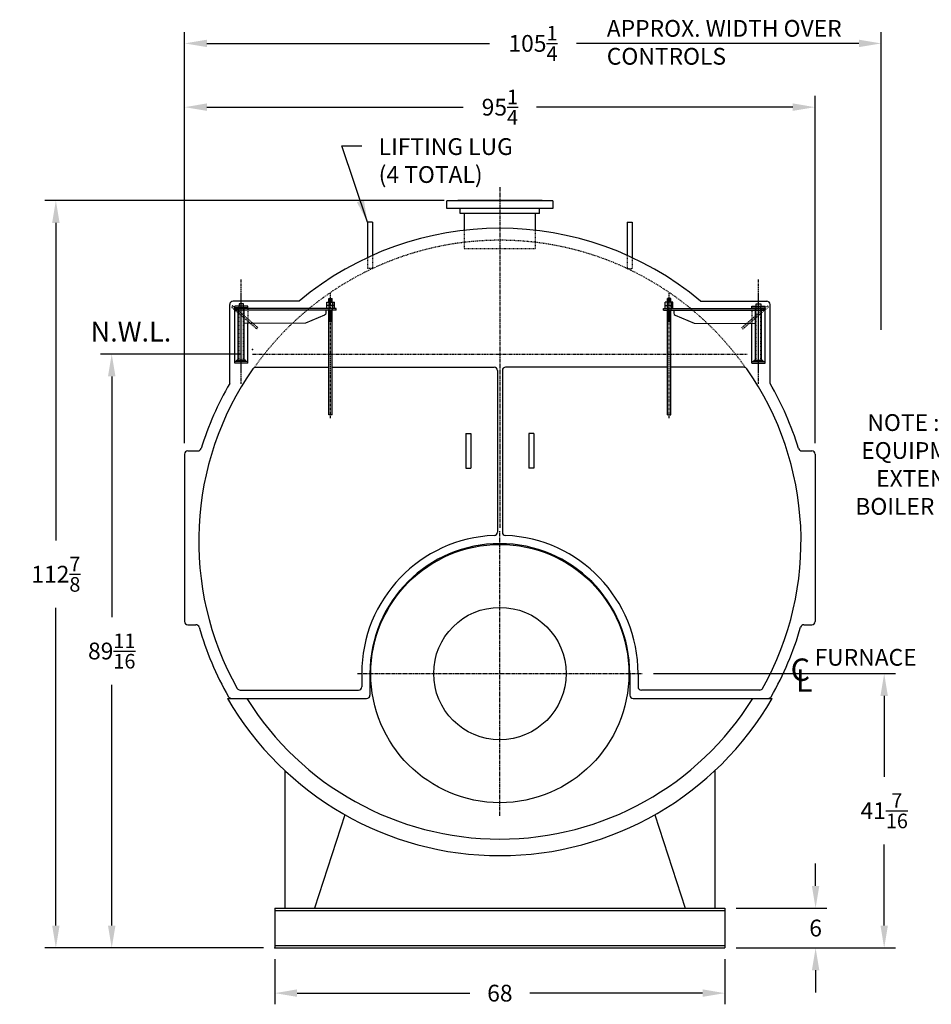
# Model space of a CAD drawing. Extents: x 33 to 445, y 59 to 317.
# Drawn here: x 33 to 171, y 62 to 211 of the extents above; entities that cross this region are included whole.
import ezdxf

# ---------------------------------------------------------------- set-up
doc = ezdxf.new("R2010")
doc.units = 0
doc.header["$LTSCALE"] = 0.25
doc.header["$MEASUREMENT"] = 0
for name, pattern in [('CENTER', [2, 1.25, -0.25, 0.25, -0.25]), ('CENTER2', [1.125, 0.75, -0.125, 0.125, -0.125]), ('HIDDEN', [0.375, 0.25, -0.125]), ('HIDDEN2', [0.1875, 0.125, -0.0625]), ('PHANTOM', [2.5, 1.25, -0.25, 0.25, -0.25, 0.25, -0.25])]:
    doc.linetypes.add(name, pattern=pattern)
doc.layers.get('DEFPOINTS').update_dxf_attribs({"linetype": 'CONTINUOUS'})
for name, color, linetype in [('0_CENTERLINES', 125, 'CENTER2'), ('0_HIDDEN', 110, 'HIDDEN'), ('0_OBJECT', 232, 'CONTINUOUS'), ('0_PHANTOM', 7, 'PHANTOM'), ('0_TEXT', 125, 'CONTINUOUS'), ('CENTER', 7, 'CENTER'), ('DIMENSIONS', 125, 'CONTINUOUS'), ('HIDDEN', 7, 'HIDDEN'), ('HIDDEN2', 7, 'HIDDEN2'), ('OBJ-35', 232, 'CONTINUOUS'), ('OBJECT', 1, 'CONTINUOUS'), ('OBJECT2', 82, 'CONTINUOUS')]:
    doc.layers.add(name, color=color, linetype=linetype)
doc.styles.add('ROMANS', font='romans.shx')
doc.styles.add('ROMANT', font='romant.shx')
doc.dimstyles.new('DIM', dxfattribs={"dimscale": 27, "dimtxt": 0.09375, "dimasz": 0.125, "dimexe": 0.0625, "dimexo": 0.0625, "dimgap": 0.09375, "dimtad": 0, "dimtih": 1, "dimtoh": 1, "dimdec": 6, "dimzin": 0, "dimdsep": 46, "dimlunit": 5, "dimtxsty": 'ROMANS', "dimcen": 0, "dimadec": 0, "dimazin": 0, "dimtfac": 0.87, "dimtdec": 6, "dimtix": 1, "dimtofl": 0, "dimtmove": 2, "dimatfit": 3, "dimfxl": 1, "dimtolj": 1, "dimtzin": 0, "dimarcsym": 0})

# ---------------------------------------------------------------- blocks, each defined once
blk = doc.blocks.new('*D3')
at = {"layer": 'DEFPOINTS', "color": 0, "ltscale": 0.25, "transparency": 16777216}
for p in [(71.78, 70.98), (139.78, 70.98), (139.78, 64.15)]:
    blk.add_point(p, dxfattribs=at)
at = {"layer": 'DIMENSIONS', "color": 0, "lineweight": -2, "ltscale": 0.25, "transparency": 16777216}
for p, q in [((71.78, 69.29), (71.78, 62.47)), ((139.78, 69.29), (139.78, 62.47)), ((75.15, 64.15), (101.26, 64.15)), ((136.4, 64.15), (110.3, 64.15))]:
    blk.add_line(p, q, dxfattribs=at)
at = {"layer": 'DIMENSIONS', "color": 0, "ltscale": 0.25, "transparency": 16777216}
for points in [[(75.15, 64.72), (75.15, 63.59), (71.78, 64.15)], [(136.4, 64.72), (136.4, 63.59), (139.78, 64.15)]]:
    blk.add_solid(points, dxfattribs=at)
at = {"layer": 'DIMENSIONS', "color": 0, "ltscale": 0.25, "transparency": 16777216, "insert": (105.78, 64.15), "char_height": 2.531, "attachment_point": 5, "style": 'ROMANS'}
blk.add_mtext('\\A1;68', dxfattribs=at)
blk = doc.blocks.new('*D7')
at = {"layer": 'DEFPOINTS', "color": 0, "ltscale": 0.25, "transparency": 16777216}
for p in [(139.78, 76.98), (153.48, 76.98), (139.78, 70.98)]:
    blk.add_point(p, dxfattribs=at)
at = {"layer": 'DIMENSIONS', "color": 0, "lineweight": -2, "ltscale": 0.25, "transparency": 16777216}
for p, q in [((153.48, 80.35), (153.48, 83.73)), ((141.47, 76.98), (155.17, 76.98)), ((141.47, 70.98), (155.17, 70.98)), ((153.48, 67.6), (153.48, 64.23))]:
    blk.add_line(p, q, dxfattribs=at)
at = {"layer": 'DIMENSIONS', "color": 0, "ltscale": 0.25, "transparency": 16777216}
for points in [[(152.92, 80.35), (154.04, 80.35), (153.48, 76.98)], [(152.92, 67.6), (154.04, 67.6), (153.48, 70.98)]]:
    blk.add_solid(points, dxfattribs=at)
at = {"layer": 'DIMENSIONS', "color": 0, "ltscale": 0.25, "transparency": 16777216, "insert": (153.48, 73.98), "char_height": 2.531, "attachment_point": 5, "style": 'ROMANS'}
blk.add_mtext('\\A1;6', dxfattribs=at)
blk = doc.blocks.new('*D8')
at = {"layer": 'DEFPOINTS', "color": 0, "ltscale": 0.25, "transparency": 16777216}
for p in [(163.4, 207.58), (163.4, 162.62), (58.15, 145.54)]:
    blk.add_point(p, dxfattribs=at)
at = {"layer": 'DIMENSIONS', "color": 0, "lineweight": -2, "ltscale": 0.25, "transparency": 16777216}
for p, q in [((58.15, 147.23), (58.15, 209.27)), ((163.4, 164.31), (163.4, 209.27)), ((61.53, 207.58), (104.21, 207.58)), ((160.03, 207.58), (117.35, 207.58))]:
    blk.add_line(p, q, dxfattribs=at)
at = {"layer": 'DIMENSIONS', "color": 0, "ltscale": 0.25, "transparency": 16777216}
for points in [[(61.53, 208.14), (61.53, 207.02), (58.15, 207.58)], [(160.03, 208.14), (160.03, 207.02), (163.4, 207.58)]]:
    blk.add_solid(points, dxfattribs=at)
at = {"layer": 'DIMENSIONS', "color": 0, "ltscale": 0.25, "transparency": 16777216, "insert": (110.78, 207.58), "char_height": 2.5312, "attachment_point": 5, "style": 'ROMANS'}
blk.add_mtext('\\A1;105{\\H0.870000x;\\S1/4;}', dxfattribs=at)
blk = doc.blocks.new('*D9')
at = {"layer": 'DEFPOINTS', "color": 0, "ltscale": 0.25, "transparency": 16777216}
for p in [(38.7, 183.85), (99.03, 183.85), (71.78, 70.98)]:
    blk.add_point(p, dxfattribs=at)
at = {"layer": 'DIMENSIONS', "color": 0, "lineweight": -2, "ltscale": 0.25, "transparency": 16777216}
for p, q in [((97.34, 183.85), (37.01, 183.85)), ((38.7, 180.48), (38.7, 132.52)), ((38.7, 74.35), (38.7, 122.32)), ((70.09, 70.98), (37.01, 70.98))]:
    blk.add_line(p, q, dxfattribs=at)
at = {"layer": 'DIMENSIONS', "color": 0, "ltscale": 0.25, "transparency": 16777216}
for points in [[(38.14, 180.48), (39.26, 180.48), (38.7, 183.85)], [(38.14, 74.35), (39.26, 74.35), (38.7, 70.98)]]:
    blk.add_solid(points, dxfattribs=at)
at = {"layer": 'DIMENSIONS', "color": 0, "ltscale": 0.25, "transparency": 16777216, "insert": (38.7, 127.42), "char_height": 2.5312, "attachment_point": 5, "style": 'ROMANS'}
blk.add_mtext('\\A1;112{\\H0.870000x;\\S7/8;}', dxfattribs=at)
blk = doc.blocks.new('*D12')
at = {"layer": 'DEFPOINTS', "color": 0, "ltscale": 0.25, "transparency": 16777216}
for p in [(153.4, 197.95), (58.15, 145.54), (153.4, 145.54)]:
    blk.add_point(p, dxfattribs=at)
at = {"layer": 'DIMENSIONS', "color": 0, "lineweight": -2, "ltscale": 0.25, "transparency": 16777216}
for p, q in [((58.15, 147.23), (58.15, 199.64)), ((153.4, 147.23), (153.4, 199.64)), ((61.53, 197.95), (100.23, 197.95)), ((150.03, 197.95), (111.33, 197.95))]:
    blk.add_line(p, q, dxfattribs=at)
at = {"layer": 'DIMENSIONS', "color": 0, "ltscale": 0.25, "transparency": 16777216}
for points in [[(61.53, 198.52), (61.53, 197.39), (58.15, 197.95)], [(150.03, 198.52), (150.03, 197.39), (153.4, 197.95)]]:
    blk.add_solid(points, dxfattribs=at)
at = {"layer": 'DIMENSIONS', "color": 0, "ltscale": 0.25, "transparency": 16777216, "insert": (105.78, 197.95), "char_height": 2.5312, "attachment_point": 5, "style": 'ROMANS'}
blk.add_mtext('\\A1;95{\\H0.870000x;\\S1/4;}', dxfattribs=at)
blk = doc.blocks.new('*D13')
at = {"layer": 'DEFPOINTS', "color": 0, "ltscale": 0.25, "transparency": 16777216}
for p in [(47.14, 160.67), (68.43, 160.67), (53.87, 70.98)]:
    blk.add_point(p, dxfattribs=at)
at = {"layer": 'DIMENSIONS', "color": 0, "lineweight": -2, "ltscale": 0.25, "transparency": 16777216}
for p, q in [((66.74, 160.67), (45.45, 160.67)), ((47.14, 157.29), (47.14, 120.92)), ((47.14, 74.35), (47.14, 110.72)), ((52.18, 70.98), (45.45, 70.98))]:
    blk.add_line(p, q, dxfattribs=at)
at = {"layer": 'DIMENSIONS', "color": 0, "ltscale": 0.25, "transparency": 16777216}
for points in [[(46.57, 157.29), (47.7, 157.29), (47.14, 160.67)], [(46.57, 74.35), (47.7, 74.35), (47.14, 70.98)]]:
    blk.add_solid(points, dxfattribs=at)
at = {"layer": 'DIMENSIONS', "color": 0, "ltscale": 0.25, "transparency": 16777216, "insert": (47.14, 115.82), "char_height": 2.5312, "attachment_point": 5, "style": 'ROMANS'}
blk.add_mtext('\\A1;89{\\H0.870000x;\\S11/16;}', dxfattribs=at)
blk = doc.blocks.new('*D14')
at = {"layer": 'DEFPOINTS', "color": 0, "ltscale": 0.25, "transparency": 16777216}
for p in [(127.28, 112.42), (163.84, 112.42), (139.78, 70.98)]:
    blk.add_point(p, dxfattribs=at)
at = {"layer": 'DIMENSIONS', "color": 0, "lineweight": -2, "ltscale": 0.25, "transparency": 16777216}
for p, q in [((128.97, 112.42), (165.53, 112.42)), ((163.84, 109.04), (163.84, 96.8)), ((163.84, 74.35), (163.84, 86.6)), ((141.47, 70.98), (165.53, 70.98))]:
    blk.add_line(p, q, dxfattribs=at)
at = {"layer": 'DIMENSIONS', "color": 0, "ltscale": 0.25, "transparency": 16777216}
for points in [[(163.28, 109.04), (164.4, 109.04), (163.84, 112.42)], [(163.28, 74.35), (164.4, 74.35), (163.84, 70.98)]]:
    blk.add_solid(points, dxfattribs=at)
at = {"layer": 'DIMENSIONS', "color": 0, "ltscale": 0.25, "transparency": 16777216, "insert": (163.84, 91.7), "char_height": 2.5312, "attachment_point": 5, "style": 'ROMANS'}
blk.add_mtext('\\A1;41{\\H0.870000x;\\S7/16;}', dxfattribs=at)
blk = doc.blocks.new('A$C5E3C110C')
at = {"layer": 'CENTER'}
for p, q in [((13.5, 4.72), (13.5, 20.53)), ((0, -0.5), (0, 18.5)), ((13.5, 6.49), (13.5, 18.34))]:
    blk.add_line(p, q, dxfattribs=at)
at = {"layer": 'HIDDEN', "ltscale": 0.75}
for p, q in [((11.01, 13.2), (14.83, 16.5)), ((11.16, 13), (15, 16.31)), ((11.16, 13), (11.01, 13.2))]:
    blk.add_line(p, q, dxfattribs=at)
at = {"layer": 'HIDDEN'}
for p, q in [((14.83, 16.5), (15, 16.31)), ((12.51, 16.06), (12.51, 13.82))]:
    blk.add_line(p, q, dxfattribs=at)
at = {"layer": 'HIDDEN2'}
for p, q in [((-0.25, 17.05), (-0.25, 15.81)), ((0.25, 17.05), (0.25, 15.81)), ((13.17, 8.07), (13.17, 16.45)), ((13.84, 8.07), (13.84, 16.45))]:
    blk.add_line(p, q, dxfattribs=at)
at = {"layer": 'OBJ-35'}
for p, q in [((-0.58, 16.55), (-0.58, 17.05)), ((0.58, 17.05), (-0.58, 17.05)), ((-0.58, 16.55), (0.58, 16.55)), ((-0.58, 16.06), (-0.58, 16.55)), ((-0.3, 17.05), (-0.3, 16.55)), ((-0.3, 16.55), (-0.3, 16.06)), ((-0.25, 17.05), (-0.25, 17.61)), ((0.25, 17.61), (-0.25, 17.61)), ((0.25, 17.49), (-0.25, 17.49)), ((0.25, 17.36), (-0.25, 17.36)), ((0.25, 17.24), (-0.25, 17.24)), ((0.25, 17.11), (-0.25, 17.11)), ((0.25, 17.05), (0.25, 17.61)), ((0.3, 17.05), (0.3, 16.55)), ((0.3, 16.55), (0.3, 16.06)), ((0.58, 16.55), (0.58, 17.05)), ((0.58, 16.06), (0.58, 16.55)), ((-0.25, 0), (-0.25, 15.81)), ((-0.25, 15.75), (0.25, 15.75)), ((-0.25, 15.63), (0.25, 15.63)), ((-0.25, 15.5), (0.25, 15.5)), ((-0.25, 15.5), (0.25, 15.5)), ((-0.25, 15.38), (0.25, 15.38)), ((-0.25, 15.38), (0.25, 15.38)), ((-0.25, 15.25), (0.25, 15.25)), ((-0.25, 15.25), (0.25, 15.25)), ((-0.25, 15.13), (0.25, 15.13)), ((-0.25, 15), (0.25, 15)), ((-0.25, 15), (0.25, 15)), ((-0.25, 14.88), (0.25, 14.88)), ((-0.25, 14.88), (0.25, 14.88)), ((0.25, 0), (0.25, 15.81)), ((13.05, 8.26), (13.05, 16.04)), ((13.96, 8.26), (13.96, 16.04)), ((-0.25, 14.75), (0.25, 14.75)), ((-0.25, 14.75), (0.25, 14.75)), ((-0.25, 14.63), (0.25, 14.63)), ((-0.25, 14.5), (0.25, 14.5)), ((-0.25, 14.38), (0.25, 14.38)), ((-0.25, 14.26), (0.25, 14.26)), ((-0.25, 14.13), (0.25, 14.13)), ((12.84, 8.26), (14.17, 8.26)), ((12.84, 8.2), (12.84, 8.26)), ((12.84, 8.07), (12.84, 8.2)), ((12.84, 8.17), (14.17, 8.17)), ((14.17, 8.2), (14.17, 8.26)), ((14.17, 8.07), (14.17, 8.2)), ((-0.25, 0), (0.25, 0))]:
    blk.add_line(p, q, dxfattribs=at)
at = {"layer": 'OBJECT'}
for p, q in [((12.51, 16.45), (14.5, 16.45)), ((12.51, 16.06), (12.51, 16.45)), ((13.17, 16.45), (13.17, 16.78)), ((13.17, 16.78), (13.84, 16.78)), ((13.84, 16.78), (13.84, 16.45)), ((14.5, 7.83), (14.5, 16.45)), ((12.51, 16.2), (14.5, 16.2)), ((12.51, 7.83), (12.51, 13.82)), ((12.51, 8.07), (14.5, 8.07)), ((12.51, 7.83), (14.5, 7.83))]:
    blk.add_line(p, q, dxfattribs=at)
at = {"layer": 'OBJECT2'}
for p, q in [((-0.83, 15.81), (-0.83, 16.06)), ((-0.83, 16.06), (14.33, 16.06)), ((-0.83, 15.81), (14.33, 15.81)), ((0.72, 15.81), (0.72, 15.37)), ((0.92, 15.06), (3.79, 13.85)), ((14.33, 15.81), (14.33, 16.06)), ((14.33, 15.81), (14.33, 16.06)), ((3.79, 13.85), (13.05, 13.82))]:
    blk.add_line(p, q, dxfattribs=at)
blk.add_arc((1.05, 15.37), 0.331, 180, 247.0709, dxfattribs=at)

msp = doc.modelspace()

# ---------------------------------------------------------------- linework, layer by layer
at = {"layer": '0_CENTERLINES', "ltscale": 3}
for p, q in [((105.7791439, 185.8533868), (105.7791439, 134.3846368)), ((105.7791439, 90.9158868), (105.7791439, 133.9158868)), ((84.2791439, 112.4158868), (127.2791439, 112.4158868))]:
    msp.add_line(p, q, dxfattribs=at)
at = {"layer": '0_HIDDEN'}
for p, q in [((100.4041439, 179.3591704), (100.4041439, 176.6033868)), ((111.1541439, 176.6033868), (111.1541439, 179.3591704)), ((86.5291439, 175.5667848), (86.5291439, 173.5741655)), ((100.4041439, 176.6033868), (111.1541439, 176.6033868)), ((125.0291439, 175.5667848), (125.0291439, 173.5741655)), ((85.7791439, 175.2243264), (85.7791439, 173.5741655)), ((125.7791439, 175.2243264), (125.7791439, 173.5741655)), ((86.5291439, 173.5741655), (85.7791439, 173.5741655)), ((125.0291439, 173.5741655), (125.7791439, 173.5741655))]:
    msp.add_line(p, q, dxfattribs=at)
msp.add_arc((105.7791439, 132.4158868), 45.4375, 35.212049116, 144.70989674, dxfattribs=at)
at = {"layer": '0_OBJECT'}
for p, q in [((97.7791439, 182.6633888), (97.7791439, 183.7908868)), ((113.7791439, 183.7908868), (97.7791439, 183.7908868)), ((112.1541439, 183.8533868), (99.4041439, 183.8533868)), ((99.4041439, 183.7908868), (99.4041439, 183.8533868)), ((112.1541439, 183.8533868), (112.1541439, 183.7908868)), ((113.7791439, 183.7908868), (113.7791439, 182.6633868)), ((113.7791439, 182.6633848), (97.7791439, 182.6633868)), ((99.7791439, 181.9133888), (99.7791439, 182.6633888)), ((111.7791439, 181.9133848), (99.7791439, 181.9133848)), ((100.4041439, 181.9133848), (100.4041439, 179.3591704)), ((111.1541439, 179.3591704), (111.1541439, 181.9133848)), ((111.7791439, 181.9133888), (111.7791439, 182.6633888)), ((85.7791439, 180.5741655), (85.7791439, 175.2243264)), ((86.5291439, 180.5741655), (85.7791439, 180.5741655)), ((86.5291439, 180.5741655), (86.5291439, 175.5667848)), ((125.0291439, 180.5741655), (125.0291439, 175.5667848)), ((125.0291439, 180.5741655), (125.7791439, 180.5741655)), ((125.7791439, 180.5741655), (125.7791439, 175.2243264)), ((64.9666439, 156.2255868), (64.9666439, 168.1657868)), ((75.4723439, 168.6657868), (65.4666439, 168.6657868)), ((136.0859439, 168.6657868), (146.0916439, 168.6657868)), ((146.5916439, 156.2255868), (146.5916439, 168.1657868)), ((68.8747065, 158.6658868), (79.9658322, 158.6658868)), ((80.4625854, 158.6658868), (104.9041439, 158.6658868)), ((105.4041439, 158.1658868), (105.4041439, 133.7729699)), ((106.1541439, 158.1658868), (106.1541439, 133.7729699)), ((131.0957023, 158.6658868), (106.6541439, 158.6658868)), ((142.6835813, 158.6658868), (131.5924556, 158.6658868)), ((100.6541439, 148.6658868), (100.6541439, 143.4158868)), ((100.6541439, 148.6658868), (101.4041439, 148.6658868)), ((101.4041439, 148.6658868), (101.4041439, 143.4158868)), ((110.1541439, 148.6658868), (110.1541439, 143.4158868)), ((110.9041439, 148.6658868), (110.1541439, 148.6658868)), ((110.9041439, 148.6658868), (110.9041439, 143.4158868)), ((58.6541439, 146.0408868), (60.1661317, 146.0408868)), ((151.392156, 146.0408868), (152.9041439, 146.0408868)), ((58.1541439, 145.5408868), (58.1541439, 120.2908868)), ((153.4041439, 145.5408868), (153.4041439, 120.2908868)), ((100.6541439, 143.4158868), (101.4041439, 143.4158868)), ((110.9041439, 143.4158868), (110.1541439, 143.4158868)), ((58.6541439, 119.7908868), (59.8683948, 119.7908868)), ((151.6898929, 119.7908868), (152.9041439, 119.7908868)), ((84.9041439, 112.4158868), (84.9041439, 110.4158868)), ((86.1541439, 112.4158868), (86.1541439, 109.1658868)), ((125.4041439, 112.4158868), (125.4041439, 109.1658868)), ((126.6541439, 112.4158868), (126.6541439, 110.4158868)), ((64.6429372, 108.6658868), (85.6541439, 108.6658868)), ((66.523571, 109.9158868), (84.4041439, 109.9158868)), ((125.9041439, 108.6658868), (146.9153505, 108.6658868)), ((145.0347167, 109.9158868), (127.1541439, 109.9158868)), ((73.2791439, 97.7748707), (73.2791439, 76.9783868)), ((138.2791439, 97.7748707), (138.2791439, 76.9783868)), ((82.377638, 91.0804356), (77.7791439, 76.9783868)), ((129.1806497, 91.0804356), (133.7791439, 76.9783868)), ((71.7791439, 76.9783868), (139.7791439, 76.9783868)), ((71.7791439, 76.9783868), (71.7791439, 70.9783868)), ((71.7791439, 76.6353868), (139.7791439, 76.6353868)), ((139.7791439, 76.9783868), (139.7791439, 70.9783868)), ((71.7791439, 71.3213868), (139.7791439, 71.3213868)), ((71.7791439, 70.9783868), (139.7791439, 70.9783868))]:
    msp.add_line(p, q, dxfattribs=at)
for radius in [19.5, 10]:
    msp.add_circle((105.7791439, 112.4158868), radius, dxfattribs=at)
for centre, radius, start, end in [((105.7791439, 132.4158868), 47.2499458, 50.102624303, 129.897375697), ((65.4666439, 168.1657868), 0.5, 90, 180), ((146.0916439, 168.1657868), 0.5, 0, 90), ((105.7791439, 132.4158868), 45.5, 145.094666104, 209.267577598), ((68.8747065, 158.1658868), 0.5, 90, 145.094666104), ((104.9041439, 158.1658868), 0.5, 0, 90), ((106.6541439, 158.1658868), 0.5, 90, 180), ((142.6835813, 158.1658868), 0.5, 34.905333896, 90), ((105.7791439, 132.4158868), 45.5, 330.732422402, 34.905333896), ((105.7791439, 132.4158868), 47.25, 149.741028635, 162.793794065), ((105.7791439, 132.4158868), 47.25, 17.206205935, 30.258971365), ((58.6541439, 145.5408868), 0.5, 90, 180), ((60.1661317, 146.5408868), 0.5, 270, 342.793794065), ((151.392156, 146.5408868), 0.5, 197.206205935, 270), ((152.9041439, 145.5408868), 0.5, 0, 90), ((105.7791439, 112.4158868), 20.875, 92.346096815, 180), ((104.9041439, 133.7729699), 0.5, 272.346096815, 0), ((106.6541439, 133.7729699), 0.5, 180, 267.653903185), ((105.7791439, 112.4158868), 20.875, 0, 87.653903185), ((105.7791439, 112.4158868), 19.625, 0, 180), ((58.6541439, 120.2908868), 0.5, 180, 270), ((59.8683948, 119.2908868), 0.5, 15.954214125, 90), ((105.7791439, 132.4158868), 47.25, 195.954214125, 209.82326013), ((105.7791439, 132.4158868), 47.25, 330.17673987, 344.045785875), ((151.6898929, 119.2908868), 0.5, 90, 164.045785875), ((152.9041439, 120.2908868), 0.5, 270, 0), ((66.523571, 110.4158868), 0.5, 209.267577598, 270), ((84.4041439, 110.4158868), 0.5, 270, 0), ((127.1541439, 110.4158868), 0.5, 180, 270), ((145.0347167, 110.4158868), 0.5, 270, 330.732422402), ((105.7791439, 132.4158868), 47.5, 210, 330), ((65.2205443, 109.1658868), 0.5, 209.82326013, 270), ((105.7791439, 132.4158868), 45, 211.855430824, 328.144569176), ((85.6541439, 109.1658868), 0.5, 270, 0), ((125.9041439, 109.1658868), 0.5, 180, 270), ((146.3377434, 109.1658868), 0.5, 270, 330.17673987)]:
    msp.add_arc(centre, radius, start, end, dxfattribs=at)
for p in [(68.4269874, 161.3533868), (71.7791439, 70.9783868)]:
    msp.add_point(p, dxfattribs=at)
at = {"layer": '0_PHANTOM', "ltscale": 1.5}
msp.add_line((68.4269874, 160.6658868), (143.1313003, 160.6658868), dxfattribs=at)

# ---------------------------------------------------------------- block references
at = {"layer": 'DIMENSIONS', "extrusion": (0, 0, -1), "zscale": -1}
msp.add_blockref('A$C5E3C110C', (-80.2142088, 151.4652998), dxfattribs=at)
at = {"layer": 'DIMENSIONS'}
msp.add_blockref('A$C5E3C110C', (131.3440789, 151.4652998), dxfattribs=at)

# ---------------------------------------------------------------- texts
at = {"layer": '0_TEXT'}
for s, height, style, p in [('N.W.L.', 3, 'ROMANS', (43.9507833, 162.5548813)), ('FURNACE', 2.53125, 'ROMANS', (153.3253002, 113.5973107)), ('C', 3.375, 'ROMANT', (149.7041062, 111.3126801)), ('L', 3.375, 'ROMANT', (150.5003961, 109.6563672))]:
    msp.add_text(s, height=height, dxfattribs=dict(at, style=style)).set_placement(p)
at = {"layer": '0_TEXT', "ltscale": 0.25, "char_height": 2.53125, "style": 'ROMANS'}
for s, insert, width, attachment_point in [('APPROX. WIDTH OVER CONTROLS', (121.9303227, 211.1164766), 36.571428571, 1), ('NOTE :       BURNER EQUIPMENT       MAY EXTEND BEYOND       BOILER DIMENSIONS', (176.2945274, 151.5859068), 42.081834479, 2)]:
    msp.add_mtext(s, dxfattribs=dict(at, insert=insert, width=width, attachment_point=attachment_point))
at = {"layer": '0_TEXT', "ltscale": 0.25, "insert": (87.4698348, 193.2621088), "char_height": 2.53125, "attachment_point": 1, "style": 'ROMANS'}
msp.add_mtext('LIFTING LUG \\P(4 TOTAL)', dxfattribs=at)

# ---------------------------------------------------------------- dimensions: what is measured, and where the dimension line sits
at = {"layer": 'DIMENSIONS'}
for base, p1, p2, picture, middle in [((163.4041439, 207.579054), (58.1541439, 145.5408868), (163.4041439, 162.6216092), '*D8', (110.7791439, 207.579054)), ((139.7791439, 64.1526931), (71.7791439, 70.9783868), (139.7791439, 70.9783868), '*D3', (105.7791439, 64.1526931))]:
    dim = msp.add_linear_dim(base=base, p1=p1, p2=p2, dimstyle='DIM', dxfattribs=at)
    dim.commit()
    dim.dimension.update_dxf_attribs({"geometry": picture, "text_midpoint": middle})
at = {"layer": 'DIMENSIONS', "ltscale": 0.25}
dim = msp.add_linear_dim(base=(153.4041439, 197.9534763), p1=(58.1541439, 145.5408868), p2=(153.4041439, 145.5408868), dimstyle='DIM', dxfattribs=at)
dim.commit()
dim.dimension.update_dxf_attribs({"geometry": '*D12', "text_midpoint": (105.7791439, 197.9534763)})
at = {"layer": 'DIMENSIONS'}
for base, p1, p2, picture, middle in [((38.701557, 183.8533868), (71.7791439, 70.9783868), (99.0291439, 183.8533868), '*D9', (38.701557, 127.4158868)), ((153.4818627, 76.9783868), (139.7791439, 70.9783868), (139.7791439, 76.9783868), '*D7', (153.4818627, 73.9783868))]:
    dim = msp.add_linear_dim(base=base, p1=p1, p2=p2, angle=90, dimstyle='DIM', dxfattribs=at)
    dim.commit()
    dim.dimension.update_dxf_attribs({"geometry": picture, "text_midpoint": middle})
at = {"layer": 'DIMENSIONS', "ltscale": 0.25}
for base, p1, p2, picture, middle in [((47.1364955, 160.6658868), (53.8653504, 70.9783868), (68.4269874, 160.6658868), '*D13', (47.1364955, 115.8221368)), ((163.8380682, 112.4158868), (139.7791439, 70.9783868), (127.2791439, 112.4158868), '*D14', (163.8380682, 91.6971368))]:
    dim = msp.add_linear_dim(base=base, p1=p1, p2=p2, angle=90, dimstyle='DIM', dxfattribs=at)
    dim.commit()
    dim.dimension.update_dxf_attribs({"geometry": picture, "text_midpoint": middle})

# ---------------------------------------------------------------- leaders
at = {"layer": '0_TEXT', "ltscale": 0.25, "annotation_type": 0, "has_hookline": 1, "hookline_direction": 0, "text_width": 22.1785714}
msp.add_leader([(85.7791439, 180.5741655), (81.9140534, 192.0902338), (84.9385848, 192.0902338)], dimstyle='DIM', dxfattribs=at)

doc.saveas('drawing.dxf')
